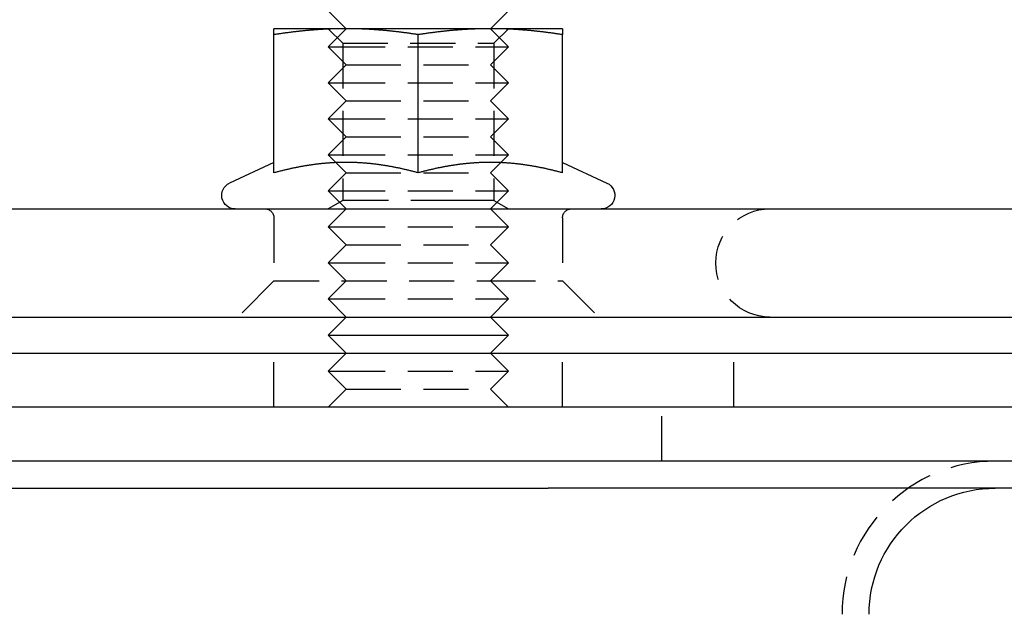
# Model space of a CAD drawing. Extents: x 0 to 767, y -459 to 119.
# Drawn here: x 657 to 712, y -8 to 25 of the extents above; entities that cross this region are included whole.
import ezdxf

# ---------------------------------------------------------------- set-up
doc = ezdxf.new("R2010")
doc.units = 0
doc.header["$LTSCALE"] = 10
doc.linetypes.add('AUSGEZOGEN', pattern=[0])
doc.linetypes.add('VERDECKT', pattern=[0.375, 0.25, -0.125])
doc.layers.get('0').update_dxf_attribs({"linetype": 'CONTINUOUS'})
doc.layers.get('DEFPOINTS').update_dxf_attribs({"linetype": 'AUSGEZOGEN'})

# ---------------------------------------------------------------- blocks, each defined once
blk = doc.blocks.new('A$C61F6586D')
at = {"color": 3, "linetype": 'CONTINUOUS', "extrusion": (-2e-16, 1, -2e-16)}
for p, q in [((43.5, 24), (42.5, 25)), ((51.5, 24), (52.5, 25)), ((43.5, 24), (39.5, 24)), ((39.5, 16.00299), (39.5, 23.66838)), ((51.5, 24), (43.5, 24)), ((47.5, 16.00299), (47.5, 23.66838)), ((55.5, 24), (51.5, 24)), ((55.5, 16.00299), (55.5, 23.66838)), ((39.5, 16.58009), (37.03304, 15.42973)), ((55.5, 16.58009), (57.96696, 15.42973)), ((11.97276, 14), (127, 14)), ((-109.98523, 8), (127, 8)), ((43.5, 8), (42.5, 7)), ((51.5, 8), (52.5, 7)), ((42.5, 7), (43.16987, 7)), ((43.5, 6), (42.5, 7)), ((43.16987, 7), (52.5, 7)), ((51.5, 6), (52.5, 7)), ((-135, 6), (135, 6)), ((135, 3), (-135, 3)), ((135, 3), (-135, 3)), ((135, 0), (-135, 0)), ((-54.7, -1.5), (54.7, -1.5)), ((80.7, -1.5), (54.7, -1.5))]:
    blk.add_line(p, q, dxfattribs=at)
at = {"color": 1, "linetype": 'VERDECKT', "extrusion": (-2e-16, 1, -2e-16)}
for p, q in [((43.5, 24), (42.5, 23)), ((43.312, 23.1881), (42.5001, 24)), ((51.5, 24), (52.5, 23)), ((51.688, 23.1881), (52.4999, 24)), ((42.5, 23), (43.16987, 23)), ((43.5, 22), (42.5, 23)), ((43.16987, 23), (52.5, 23)), ((43.312, 23.1881), (51.688, 23.1881)), ((43.312, 23.1881), (43.312, 14.46875)), ((51.5, 22), (52.5, 23)), ((51.688, 23.1881), (51.688, 14.46875)), ((43.5, 22), (42.5, 21)), ((43.5, 22), (44.0359, 22)), ((44.0359, 22), (51.5, 22)), ((51.5, 22), (52.5, 21)), ((42.5, 21), (43.16987, 21)), ((43.5, 20), (42.5, 21)), ((43.16987, 21), (52.5, 21)), ((51.5, 20), (52.5, 21)), ((43.5, 20), (42.5, 19)), ((43.5, 20), (44.0359, 20)), ((44.0359, 20), (51.5, 20)), ((51.5, 20), (52.5, 19)), ((42.5, 19), (43.16987, 19)), ((43.5, 18), (42.5, 19)), ((43.16987, 19), (52.5, 19)), ((51.5, 18), (52.5, 19)), ((43.5, 18), (42.5, 17)), ((43.5, 18), (44.0359, 18)), ((44.0359, 18), (51.5, 18)), ((51.5, 18), (52.5, 17)), ((42.5, 17), (43.16987, 17)), ((43.5, 16), (42.5, 17)), ((43.16987, 17), (52.5, 17)), ((51.5, 16), (52.5, 17)), ((43.5, 16), (42.5, 15)), ((43.5, 16), (44.0359, 16)), ((44.0359, 16), (51.5, 16)), ((51.5, 16), (52.5, 15)), ((42.5, 15), (43.16987, 15)), ((43.5, 14), (42.5, 15)), ((43.16987, 15), (52.5, 15)), ((51.5, 14), (52.5, 15)), ((43.312, 14.46875), (42.5001, 14)), ((49.594, 14.46875), (43.312, 14.46875)), ((51.688, 14.46875), (49.594, 14.46875)), ((51.688, 14.46875), (52.4999, 14)), ((43.5, 14), (42.5, 13)), ((51.5, 14), (52.5, 13)), ((39.5, 13.5), (39.5, 10)), ((55.5, 13.5), (55.5, 10)), ((42.5, 13), (43.16987, 13)), ((43.5, 12), (42.5, 13)), ((43.16987, 13), (52.5, 13)), ((51.5, 12), (52.5, 13)), ((43.5, 12), (42.5, 11)), ((43.5, 12), (44.0359, 12)), ((44.0359, 12), (51.5, 12)), ((51.5, 12), (52.5, 11)), ((42.5, 11), (43.16987, 11)), ((43.5, 10), (42.5, 11)), ((43.16987, 11), (52.5, 11)), ((51.5, 10), (52.5, 11)), ((39.5, 10), (37.5, 8)), ((39.5, 10), (51.5, 10)), ((43.5, 10), (42.5, 9)), ((51.5, 10), (55.5, 10)), ((51.5, 10), (52.5, 9)), ((55.5, 10), (57.5, 8)), ((42.5, 9), (43.16987, 9)), ((43.5, 8), (42.5, 9)), ((43.16987, 9), (52.5, 9)), ((51.5, 8), (52.5, 9)), ((39.5, 3), (39.5, 6)), ((43.5, 6), (42.5, 5)), ((51.5, 6), (52.5, 5)), ((55.5, 3), (55.5, 6)), ((65, 3), (65, 6)), ((42.5, 5), (43.16987, 5)), ((43.5, 4), (42.5, 5)), ((43.16987, 5), (52.5, 5)), ((51.5, 4), (52.5, 5)), ((43.5, 4), (42.5, 3)), ((43.5, 4), (44.0359, 4)), ((44.0359, 4), (51.5, 4)), ((51.5, 4), (52.5, 3)), ((61, 0), (61, 3))]:
    blk.add_line(p, q, dxfattribs=at)
at = {"color": 3}
for points in [[(43.5, 24, 0), (43.4595, 24, 0), (43.4189, 23.9999, 0), (43.3784, 23.9997, 0), (43.338, 23.9994, 0), (43.2975, 23.9991, 0), (43.2571, 23.9987, 0), (43.2167, 23.9982, 0), (43.1763, 23.9977, 0), (43.136, 23.997, 0), (43.0956, 23.9964, 0), (43.0553, 23.9956, 0), (43.0149, 23.9948, 0), (42.9746, 23.9938, 0), (42.9343, 23.9929, 0), (42.894, 23.9918, 0), (42.8537, 23.9907, 0), (42.8134, 23.9895, 0), (42.773, 23.9882, 0), (42.7327, 23.9869, 0), (42.6924, 23.9855, 0), (42.6521, 23.984, 0), (42.6117, 23.9825, 0), (42.5714, 23.9808, 0), (42.531, 23.9791, 0), (42.4906, 23.9774, 0), (42.4502, 23.9755, 0), (42.4098, 23.9736, 0), (42.3693, 23.9716, 0), (42.3288, 23.9696, 0), (42.2883, 23.9675, 0), (42.2478, 23.9653, 0), (42.2072, 23.963, 0), (42.1666, 23.9607, 0), (42.126, 23.9583, 0), (42.0853, 23.9558, 0), (42.0446, 23.9532, 0), (42.0039, 23.9506, 0), (41.9631, 23.9479, 0), (41.9223, 23.9451, 0), (41.8814, 23.9423, 0), (41.8405, 23.9394, 0), (41.7995, 23.9364, 0), (41.7585, 23.9333, 0), (41.7174, 23.9302, 0), (41.6762, 23.927, 0), (41.635, 23.9237, 0), (41.5938, 23.9203, 0), (41.5525, 23.9169, 0), (41.5111, 23.9134, 0), (41.4696, 23.9098, 0), (41.4281, 23.9062, 0), (41.3865, 23.9025, 0), (41.3448, 23.8987, 0), (41.3031, 23.8948, 0), (41.2613, 23.8909, 0), (41.2194, 23.8868, 0), (41.1774, 23.8828, 0), (41.1354, 23.8786, 0), (41.0932, 23.8743, 0), (41.051, 23.87, 0), (41.0087, 23.8656, 0), (40.9662, 23.8611, 0), (40.9237, 23.8566, 0), (40.8811, 23.852, 0), (40.8384, 23.8473, 0), (40.7956, 23.8425, 0), (40.7527, 23.8376, 0), (40.7097, 23.8327, 0), (40.6666, 23.8277, 0), (40.6233, 23.8226, 0), (40.58, 23.8174, 0), (40.5365, 23.8121, 0), (40.493, 23.8068, 0), (40.4493, 23.8014, 0), (40.4055, 23.7959, 0), (40.3615, 23.7903, 0), (40.3175, 23.7847, 0), (40.2733, 23.7789, 0), (40.2289, 23.7731, 0), (40.1845, 23.7672, 0), (40.1399, 23.7612, 0), (40.0952, 23.7551, 0), (40.0503, 23.749, 0), (40.0053, 23.7427, 0), (39.9601, 23.7364, 0), (39.9148, 23.73, 0), (39.8694, 23.7235, 0), (39.8238, 23.7169, 0), (39.778, 23.7103, 0), (39.7321, 23.7035, 0), (39.686, 23.6967, 0), (39.6398, 23.6897, 0), (39.5933, 23.6827, 0), (39.5468, 23.6756, 0), (39.5, 23.6684, 0)], [(39.5, 23.6684, 0), (39.5, 23.6756, 0), (39.5, 23.6827, 0), (39.5, 23.6897, 0), (39.5, 23.6967, 0), (39.5, 23.7035, 0), (39.5, 23.7103, 0), (39.5, 23.7169, 0), (39.5, 23.7235, 0), (39.5, 23.73, 0), (39.5, 23.7364, 0), (39.5, 23.7427, 0), (39.5, 23.749, 0), (39.5, 23.7551, 0), (39.5, 23.7612, 0), (39.5, 23.7672, 0), (39.5, 23.7731, 0), (39.5, 23.7789, 0), (39.5, 23.7847, 0), (39.5, 23.7903, 0), (39.5, 23.7959, 0), (39.5, 23.8014, 0), (39.5, 23.8068, 0), (39.5, 23.8121, 0), (39.5, 23.8174, 0), (39.5, 23.8226, 0), (39.5, 23.8277, 0), (39.5, 23.8327, 0), (39.5, 23.8376, 0), (39.5, 23.8425, 0), (39.5, 23.8473, 0), (39.5, 23.852, 0), (39.5, 23.8566, 0), (39.5, 23.8611, 0), (39.5, 23.8656, 0), (39.5, 23.87, 0), (39.5, 23.8743, 0), (39.5, 23.8786, 0), (39.5, 23.8828, 0), (39.5, 23.8868, 0), (39.5, 23.8909, 0), (39.5, 23.8948, 0), (39.5, 23.8987, 0), (39.5, 23.9025, 0), (39.5, 23.9062, 0), (39.5, 23.9098, 0), (39.5, 23.9134, 0), (39.5, 23.9169, 0), (39.5, 23.9203, 0), (39.5, 23.9237, 0), (39.5, 23.927, 0), (39.5, 23.9302, 0), (39.5, 23.9333, 0), (39.5, 23.9364, 0), (39.5, 23.9394, 0), (39.5, 23.9423, 0), (39.5, 23.9451, 0), (39.5, 23.9479, 0), (39.5, 23.9506, 0), (39.5, 23.9532, 0), (39.5, 23.9558, 0), (39.5, 23.9583, 0), (39.5, 23.9607, 0), (39.5, 23.963, 0), (39.5, 23.9653, 0), (39.5, 23.9675, 0), (39.5, 23.9696, 0), (39.5, 23.9716, 0), (39.5, 23.9736, 0), (39.5, 23.9755, 0), (39.5, 23.9774, 0), (39.5, 23.9791, 0), (39.5, 23.9808, 0), (39.5, 23.9825, 0), (39.5, 23.984, 0), (39.5, 23.9855, 0), (39.5, 23.9869, 0), (39.5, 23.9882, 0), (39.5, 23.9895, 0), (39.5, 23.9907, 0), (39.5, 23.9918, 0), (39.5, 23.9929, 0), (39.5, 23.9938, 0), (39.5, 23.9948, 0), (39.5, 23.9956, 0), (39.5, 23.9964, 0), (39.5, 23.997, 0), (39.5, 23.9977, 0), (39.5, 23.9982, 0), (39.5, 23.9987, 0), (39.5, 23.9991, 0), (39.5, 23.9994, 0), (39.5, 23.9997, 0), (39.5, 23.9999, 0), (39.5, 24, 0), (39.5, 24, 0)], [(47.5, 23.6684, 0), (47.4532, 23.6756, 0), (47.4067, 23.6827, 0), (47.3602, 23.6897, 0), (47.314, 23.6967, 0), (47.2679, 23.7035, 0), (47.222, 23.7103, 0), (47.1762, 23.7169, 0), (47.1306, 23.7235, 0), (47.0852, 23.73, 0), (47.0399, 23.7364, 0), (46.9947, 23.7427, 0), (46.9497, 23.749, 0), (46.9048, 23.7551, 0), (46.8601, 23.7612, 0), (46.8155, 23.7672, 0), (46.7711, 23.7731, 0), (46.7267, 23.7789, 0), (46.6825, 23.7847, 0), (46.6385, 23.7903, 0), (46.5945, 23.7959, 0), (46.5507, 23.8014, 0), (46.507, 23.8068, 0), (46.4635, 23.8121, 0), (46.42, 23.8174, 0), (46.3767, 23.8226, 0), (46.3334, 23.8277, 0), (46.2903, 23.8327, 0), (46.2473, 23.8376, 0), (46.2044, 23.8425, 0), (46.1616, 23.8473, 0), (46.1189, 23.852, 0), (46.0763, 23.8566, 0), (46.0338, 23.8611, 0), (45.9913, 23.8656, 0), (45.949, 23.87, 0), (45.9068, 23.8743, 0), (45.8646, 23.8786, 0), (45.8226, 23.8828, 0), (45.7806, 23.8868, 0), (45.7387, 23.8909, 0), (45.6969, 23.8948, 0), (45.6552, 23.8987, 0), (45.6135, 23.9025, 0), (45.5719, 23.9062, 0), (45.5304, 23.9098, 0), (45.4889, 23.9134, 0), (45.4475, 23.9169, 0), (45.4062, 23.9203, 0), (45.365, 23.9237, 0), (45.3238, 23.927, 0), (45.2826, 23.9302, 0), (45.2415, 23.9333, 0), (45.2005, 23.9364, 0), (45.1595, 23.9394, 0), (45.1186, 23.9423, 0), (45.0777, 23.9451, 0), (45.0369, 23.9479, 0), (44.9961, 23.9506, 0), (44.9554, 23.9532, 0), (44.9147, 23.9558, 0), (44.874, 23.9583, 0), (44.8334, 23.9607, 0), (44.7928, 23.963, 0), (44.7522, 23.9653, 0), (44.7117, 23.9675, 0), (44.6712, 23.9696, 0), (44.6307, 23.9716, 0), (44.5902, 23.9736, 0), (44.5498, 23.9755, 0), (44.5094, 23.9774, 0), (44.469, 23.9791, 0), (44.4286, 23.9808, 0), (44.3883, 23.9825, 0), (44.3479, 23.984, 0), (44.3076, 23.9855, 0), (44.2673, 23.9869, 0), (44.227, 23.9882, 0), (44.1866, 23.9895, 0), (44.1463, 23.9907, 0), (44.106, 23.9918, 0), (44.0657, 23.9929, 0), (44.0254, 23.9938, 0), (43.9851, 23.9948, 0), (43.9447, 23.9956, 0), (43.9044, 23.9964, 0), (43.864, 23.997, 0), (43.8237, 23.9977, 0), (43.7833, 23.9982, 0), (43.7429, 23.9987, 0), (43.7025, 23.9991, 0), (43.662, 23.9994, 0), (43.6216, 23.9997, 0), (43.5811, 23.9999, 0), (43.5405, 24, 0), (43.5, 24, 0)], [(51.5, 24, 0), (51.4595, 24, 0), (51.4189, 23.9999, 0), (51.3784, 23.9997, 0), (51.338, 23.9994, 0), (51.2975, 23.9991, 0), (51.2571, 23.9987, 0), (51.2167, 23.9982, 0), (51.1763, 23.9977, 0), (51.136, 23.997, 0), (51.0956, 23.9964, 0), (51.0553, 23.9956, 0), (51.0149, 23.9948, 0), (50.9746, 23.9938, 0), (50.9343, 23.9929, 0), (50.894, 23.9918, 0), (50.8537, 23.9907, 0), (50.8134, 23.9895, 0), (50.773, 23.9882, 0), (50.7327, 23.9869, 0), (50.6924, 23.9855, 0), (50.6521, 23.984, 0), (50.6117, 23.9825, 0), (50.5714, 23.9808, 0), (50.531, 23.9791, 0), (50.4906, 23.9774, 0), (50.4502, 23.9755, 0), (50.4098, 23.9736, 0), (50.3693, 23.9716, 0), (50.3288, 23.9696, 0), (50.2883, 23.9675, 0), (50.2478, 23.9653, 0), (50.2072, 23.963, 0), (50.1666, 23.9607, 0), (50.126, 23.9583, 0), (50.0853, 23.9558, 0), (50.0446, 23.9532, 0), (50.0039, 23.9506, 0), (49.9631, 23.9479, 0), (49.9223, 23.9451, 0), (49.8814, 23.9423, 0), (49.8405, 23.9394, 0), (49.7995, 23.9364, 0), (49.7585, 23.9333, 0), (49.7174, 23.9302, 0), (49.6762, 23.927, 0), (49.635, 23.9237, 0), (49.5938, 23.9203, 0), (49.5525, 23.9169, 0), (49.5111, 23.9134, 0), (49.4696, 23.9098, 0), (49.4281, 23.9062, 0), (49.3865, 23.9025, 0), (49.3448, 23.8987, 0), (49.3031, 23.8948, 0), (49.2613, 23.8909, 0), (49.2194, 23.8868, 0), (49.1774, 23.8828, 0), (49.1354, 23.8786, 0), (49.0932, 23.8743, 0), (49.051, 23.87, 0), (49.0087, 23.8656, 0), (48.9662, 23.8611, 0), (48.9237, 23.8566, 0), (48.8811, 23.852, 0), (48.8384, 23.8473, 0), (48.7956, 23.8425, 0), (48.7527, 23.8376, 0), (48.7097, 23.8327, 0), (48.6666, 23.8277, 0), (48.6233, 23.8226, 0), (48.58, 23.8174, 0), (48.5365, 23.8121, 0), (48.493, 23.8068, 0), (48.4493, 23.8014, 0), (48.4055, 23.7959, 0), (48.3615, 23.7903, 0), (48.3175, 23.7847, 0), (48.2733, 23.7789, 0), (48.2289, 23.7731, 0), (48.1845, 23.7672, 0), (48.1399, 23.7612, 0), (48.0952, 23.7551, 0), (48.0503, 23.749, 0), (48.0053, 23.7427, 0), (47.9601, 23.7364, 0), (47.9148, 23.73, 0), (47.8694, 23.7235, 0), (47.8238, 23.7169, 0), (47.778, 23.7103, 0), (47.7321, 23.7035, 0), (47.686, 23.6967, 0), (47.6398, 23.6897, 0), (47.5933, 23.6827, 0), (47.5468, 23.6756, 0), (47.5, 23.6684, 0)], [(55.5, 23.6684, 0), (55.4532, 23.6756, 0), (55.4067, 23.6827, 0), (55.3602, 23.6897, 0), (55.314, 23.6967, 0), (55.2679, 23.7035, 0), (55.222, 23.7103, 0), (55.1762, 23.7169, 0), (55.1306, 23.7235, 0), (55.0852, 23.73, 0), (55.0399, 23.7364, 0), (54.9947, 23.7427, 0), (54.9497, 23.749, 0), (54.9048, 23.7551, 0), (54.8601, 23.7612, 0), (54.8155, 23.7672, 0), (54.7711, 23.7731, 0), (54.7267, 23.7789, 0), (54.6825, 23.7847, 0), (54.6385, 23.7903, 0), (54.5945, 23.7959, 0), (54.5507, 23.8014, 0), (54.507, 23.8068, 0), (54.4635, 23.8121, 0), (54.42, 23.8174, 0), (54.3767, 23.8226, 0), (54.3334, 23.8277, 0), (54.2903, 23.8327, 0), (54.2473, 23.8376, 0), (54.2044, 23.8425, 0), (54.1616, 23.8473, 0), (54.1189, 23.852, 0), (54.0763, 23.8566, 0), (54.0338, 23.8611, 0), (53.9913, 23.8656, 0), (53.949, 23.87, 0), (53.9068, 23.8743, 0), (53.8646, 23.8786, 0), (53.8226, 23.8828, 0), (53.7806, 23.8868, 0), (53.7387, 23.8909, 0), (53.6969, 23.8948, 0), (53.6552, 23.8987, 0), (53.6135, 23.9025, 0), (53.5719, 23.9062, 0), (53.5304, 23.9098, 0), (53.4889, 23.9134, 0), (53.4475, 23.9169, 0), (53.4062, 23.9203, 0), (53.365, 23.9237, 0), (53.3238, 23.927, 0), (53.2826, 23.9302, 0), (53.2415, 23.9333, 0), (53.2005, 23.9364, 0), (53.1595, 23.9394, 0), (53.1186, 23.9423, 0), (53.0777, 23.9451, 0), (53.0369, 23.9479, 0), (52.9961, 23.9506, 0), (52.9554, 23.9532, 0), (52.9147, 23.9558, 0), (52.874, 23.9583, 0), (52.8334, 23.9607, 0), (52.7928, 23.963, 0), (52.7522, 23.9653, 0), (52.7117, 23.9675, 0), (52.6712, 23.9696, 0), (52.6307, 23.9716, 0), (52.5902, 23.9736, 0), (52.5498, 23.9755, 0), (52.5094, 23.9774, 0), (52.469, 23.9791, 0), (52.4286, 23.9808, 0), (52.3883, 23.9825, 0), (52.3479, 23.984, 0), (52.3076, 23.9855, 0), (52.2673, 23.9869, 0), (52.227, 23.9882, 0), (52.1866, 23.9895, 0), (52.1463, 23.9907, 0), (52.106, 23.9918, 0), (52.0657, 23.9929, 0), (52.0254, 23.9938, 0), (51.9851, 23.9948, 0), (51.9447, 23.9956, 0), (51.9044, 23.9964, 0), (51.864, 23.997, 0), (51.8237, 23.9977, 0), (51.7833, 23.9982, 0), (51.7429, 23.9987, 0), (51.7025, 23.9991, 0), (51.662, 23.9994, 0), (51.6216, 23.9997, 0), (51.5811, 23.9999, 0), (51.5405, 24, 0), (51.5, 24, 0)], [(55.5, 24, 0), (55.5, 24, 0), (55.5, 23.9999, 0), (55.5, 23.9997, 0), (55.5, 23.9994, 0), (55.5, 23.9991, 0), (55.5, 23.9987, 0), (55.5, 23.9982, 0), (55.5, 23.9977, 0), (55.5, 23.997, 0), (55.5, 23.9964, 0), (55.5, 23.9956, 0), (55.5, 23.9948, 0), (55.5, 23.9938, 0), (55.5, 23.9929, 0), (55.5, 23.9918, 0), (55.5, 23.9907, 0), (55.5, 23.9895, 0), (55.5, 23.9882, 0), (55.5, 23.9869, 0), (55.5, 23.9855, 0), (55.5, 23.984, 0), (55.5, 23.9825, 0), (55.5, 23.9808, 0), (55.5, 23.9791, 0), (55.5, 23.9774, 0), (55.5, 23.9755, 0), (55.5, 23.9736, 0), (55.5, 23.9716, 0), (55.5, 23.9696, 0), (55.5, 23.9675, 0), (55.5, 23.9653, 0), (55.5, 23.963, 0), (55.5, 23.9607, 0), (55.5, 23.9583, 0), (55.5, 23.9558, 0), (55.5, 23.9532, 0), (55.5, 23.9506, 0), (55.5, 23.9479, 0), (55.5, 23.9451, 0), (55.5, 23.9423, 0), (55.5, 23.9394, 0), (55.5, 23.9364, 0), (55.5, 23.9333, 0), (55.5, 23.9302, 0), (55.5, 23.927, 0), (55.5, 23.9237, 0), (55.5, 23.9203, 0), (55.5, 23.9169, 0), (55.5, 23.9134, 0), (55.5, 23.9098, 0), (55.5, 23.9062, 0), (55.5, 23.9025, 0), (55.5, 23.8987, 0), (55.5, 23.8948, 0), (55.5, 23.8909, 0), (55.5, 23.8868, 0), (55.5, 23.8828, 0), (55.5, 23.8786, 0), (55.5, 23.8743, 0), (55.5, 23.87, 0), (55.5, 23.8656, 0), (55.5, 23.8611, 0), (55.5, 23.8566, 0), (55.5, 23.852, 0), (55.5, 23.8473, 0), (55.5, 23.8425, 0), (55.5, 23.8376, 0), (55.5, 23.8327, 0), (55.5, 23.8277, 0), (55.5, 23.8226, 0), (55.5, 23.8174, 0), (55.5, 23.8121, 0), (55.5, 23.8068, 0), (55.5, 23.8014, 0), (55.5, 23.7959, 0), (55.5, 23.7903, 0), (55.5, 23.7847, 0), (55.5, 23.7789, 0), (55.5, 23.7731, 0), (55.5, 23.7672, 0), (55.5, 23.7612, 0), (55.5, 23.7551, 0), (55.5, 23.749, 0), (55.5, 23.7427, 0), (55.5, 23.7364, 0), (55.5, 23.73, 0), (55.5, 23.7235, 0), (55.5, 23.7169, 0), (55.5, 23.7103, 0), (55.5, 23.7035, 0), (55.5, 23.6967, 0), (55.5, 23.6897, 0), (55.5, 23.6827, 0), (55.5, 23.6756, 0), (55.5, 23.6684, 0)], [(43.5, 16.5801, 0), (43.4589, 16.58, 0), (43.4177, 16.5798, 0), (43.3767, 16.5795, 0), (43.3357, 16.579, 0), (43.2947, 16.5785, 0), (43.2537, 16.5777, 0), (43.2128, 16.5769, 0), (43.1719, 16.5759, 0), (43.1311, 16.5748, 0), (43.0902, 16.5736, 0), (43.0494, 16.5722, 0), (43.0086, 16.5707, 0), (42.9679, 16.5691, 0), (42.9271, 16.5674, 0), (42.8864, 16.5655, 0), (42.8457, 16.5635, 0), (42.805, 16.5614, 0), (42.7643, 16.5591, 0), (42.7236, 16.5567, 0), (42.6829, 16.5542, 0), (42.6423, 16.5516, 0), (42.6016, 16.5489, 0), (42.5609, 16.546, 0), (42.5202, 16.543, 0), (42.4795, 16.5398, 0), (42.4388, 16.5366, 0), (42.3981, 16.5332, 0), (42.3574, 16.5297, 0), (42.3167, 16.5261, 0), (42.276, 16.5223, 0), (42.2352, 16.5184, 0), (42.1944, 16.5144, 0), (42.1537, 16.5103, 0), (42.1128, 16.5061, 0), (42.072, 16.5017, 0), (42.0311, 16.4972, 0), (41.9902, 16.4925, 0), (41.9493, 16.4878, 0), (41.9084, 16.4829, 0), (41.8674, 16.4779, 0), (41.8263, 16.4728, 0), (41.7853, 16.4675, 0), (41.7441, 16.4622, 0), (41.703, 16.4567, 0), (41.6618, 16.451, 0), (41.6206, 16.4453, 0), (41.5793, 16.4394, 0), (41.5379, 16.4334, 0), (41.4965, 16.4273, 0), (41.4551, 16.421, 0), (41.4136, 16.4146, 0), (41.372, 16.4081, 0), (41.3304, 16.4015, 0), (41.2887, 16.3947, 0), (41.247, 16.3878, 0), (41.2051, 16.3808, 0), (41.1633, 16.3736, 0), (41.1213, 16.3663, 0), (41.0793, 16.3589, 0), (41.0372, 16.3514, 0), (40.995, 16.3437, 0), (40.9527, 16.3359, 0), (40.9104, 16.328, 0), (40.868, 16.32, 0), (40.8255, 16.3118, 0), (40.7829, 16.3035, 0), (40.7402, 16.295, 0), (40.6974, 16.2864, 0), (40.6545, 16.2777, 0), (40.6116, 16.2689, 0), (40.5685, 16.2599, 0), (40.5253, 16.2508, 0), (40.4821, 16.2415, 0), (40.4387, 16.2322, 0), (40.3952, 16.2226, 0), (40.3517, 16.213, 0), (40.308, 16.2032, 0), (40.2642, 16.1933, 0), (40.2202, 16.1832, 0), (40.1762, 16.173, 0), (40.1321, 16.1627, 0), (40.0878, 16.1522, 0), (40.0434, 16.1416, 0), (39.9988, 16.1308, 0), (39.9542, 16.1199, 0), (39.9094, 16.1089, 0), (39.8645, 16.0977, 0), (39.8194, 16.0864, 0), (39.7742, 16.0749, 0), (39.7289, 16.0633, 0), (39.6834, 16.0515, 0), (39.6378, 16.0396, 0), (39.592, 16.0275, 0), (39.5461, 16.0153, 0), (39.5, 16.003, 0)], [(47.5, 16.003, 0), (47.4539, 16.0153, 0), (47.408, 16.0275, 0), (47.3622, 16.0396, 0), (47.3166, 16.0515, 0), (47.2711, 16.0633, 0), (47.2258, 16.0749, 0), (47.1806, 16.0864, 0), (47.1355, 16.0977, 0), (47.0906, 16.1089, 0), (47.0458, 16.1199, 0), (47.0012, 16.1308, 0), (46.9566, 16.1416, 0), (46.9122, 16.1522, 0), (46.8679, 16.1627, 0), (46.8238, 16.173, 0), (46.7798, 16.1832, 0), (46.7358, 16.1933, 0), (46.692, 16.2032, 0), (46.6483, 16.213, 0), (46.6048, 16.2226, 0), (46.5613, 16.2322, 0), (46.5179, 16.2415, 0), (46.4747, 16.2508, 0), (46.4315, 16.2599, 0), (46.3884, 16.2689, 0), (46.3455, 16.2777, 0), (46.3026, 16.2864, 0), (46.2598, 16.295, 0), (46.2171, 16.3035, 0), (46.1745, 16.3118, 0), (46.132, 16.32, 0), (46.0896, 16.328, 0), (46.0473, 16.3359, 0), (46.005, 16.3437, 0), (45.9628, 16.3514, 0), (45.9207, 16.3589, 0), (45.8787, 16.3663, 0), (45.8367, 16.3736, 0), (45.7949, 16.3808, 0), (45.753, 16.3878, 0), (45.7113, 16.3947, 0), (45.6696, 16.4015, 0), (45.628, 16.4081, 0), (45.5864, 16.4146, 0), (45.5449, 16.421, 0), (45.5035, 16.4273, 0), (45.4621, 16.4334, 0), (45.4207, 16.4394, 0), (45.3794, 16.4453, 0), (45.3382, 16.451, 0), (45.297, 16.4567, 0), (45.2559, 16.4622, 0), (45.2147, 16.4675, 0), (45.1737, 16.4728, 0), (45.1326, 16.4779, 0), (45.0916, 16.4829, 0), (45.0507, 16.4878, 0), (45.0098, 16.4925, 0), (44.9689, 16.4972, 0), (44.928, 16.5017, 0), (44.8872, 16.5061, 0), (44.8463, 16.5103, 0), (44.8056, 16.5144, 0), (44.7648, 16.5184, 0), (44.724, 16.5223, 0), (44.6833, 16.5261, 0), (44.6426, 16.5297, 0), (44.6019, 16.5332, 0), (44.5612, 16.5366, 0), (44.5205, 16.5398, 0), (44.4798, 16.543, 0), (44.4391, 16.546, 0), (44.3984, 16.5489, 0), (44.3577, 16.5516, 0), (44.3171, 16.5542, 0), (44.2764, 16.5567, 0), (44.2357, 16.5591, 0), (44.195, 16.5614, 0), (44.1543, 16.5635, 0), (44.1136, 16.5655, 0), (44.0729, 16.5674, 0), (44.0321, 16.5691, 0), (43.9914, 16.5707, 0), (43.9506, 16.5722, 0), (43.9098, 16.5736, 0), (43.8689, 16.5748, 0), (43.8281, 16.5759, 0), (43.7872, 16.5769, 0), (43.7463, 16.5777, 0), (43.7053, 16.5785, 0), (43.6643, 16.579, 0), (43.6233, 16.5795, 0), (43.5823, 16.5798, 0), (43.5411, 16.58, 0), (43.5, 16.5801, 0)], [(51.5, 16.5801, 0), (51.4589, 16.58, 0), (51.4177, 16.5798, 0), (51.3767, 16.5795, 0), (51.3357, 16.579, 0), (51.2947, 16.5785, 0), (51.2537, 16.5777, 0), (51.2128, 16.5769, 0), (51.1719, 16.5759, 0), (51.1311, 16.5748, 0), (51.0902, 16.5736, 0), (51.0494, 16.5722, 0), (51.0086, 16.5707, 0), (50.9679, 16.5691, 0), (50.9271, 16.5674, 0), (50.8864, 16.5655, 0), (50.8457, 16.5635, 0), (50.805, 16.5614, 0), (50.7643, 16.5591, 0), (50.7236, 16.5567, 0), (50.6829, 16.5542, 0), (50.6423, 16.5516, 0), (50.6016, 16.5489, 0), (50.5609, 16.546, 0), (50.5202, 16.543, 0), (50.4795, 16.5398, 0), (50.4388, 16.5366, 0), (50.3981, 16.5332, 0), (50.3574, 16.5297, 0), (50.3167, 16.5261, 0), (50.276, 16.5223, 0), (50.2352, 16.5184, 0), (50.1944, 16.5144, 0), (50.1537, 16.5103, 0), (50.1128, 16.5061, 0), (50.072, 16.5017, 0), (50.0311, 16.4972, 0), (49.9902, 16.4925, 0), (49.9493, 16.4878, 0), (49.9084, 16.4829, 0), (49.8674, 16.4779, 0), (49.8263, 16.4728, 0), (49.7853, 16.4675, 0), (49.7441, 16.4622, 0), (49.703, 16.4567, 0), (49.6618, 16.451, 0), (49.6206, 16.4453, 0), (49.5793, 16.4394, 0), (49.5379, 16.4334, 0), (49.4965, 16.4273, 0), (49.4551, 16.421, 0), (49.4136, 16.4146, 0), (49.372, 16.4081, 0), (49.3304, 16.4015, 0), (49.2887, 16.3947, 0), (49.247, 16.3878, 0), (49.2051, 16.3808, 0), (49.1633, 16.3736, 0), (49.1213, 16.3663, 0), (49.0793, 16.3589, 0), (49.0372, 16.3514, 0), (48.995, 16.3437, 0), (48.9527, 16.3359, 0), (48.9104, 16.328, 0), (48.868, 16.32, 0), (48.8255, 16.3118, 0), (48.7829, 16.3035, 0), (48.7402, 16.295, 0), (48.6974, 16.2864, 0), (48.6545, 16.2777, 0), (48.6116, 16.2689, 0), (48.5685, 16.2599, 0), (48.5253, 16.2508, 0), (48.4821, 16.2415, 0), (48.4387, 16.2322, 0), (48.3952, 16.2226, 0), (48.3517, 16.213, 0), (48.308, 16.2032, 0), (48.2642, 16.1933, 0), (48.2202, 16.1832, 0), (48.1762, 16.173, 0), (48.1321, 16.1627, 0), (48.0878, 16.1522, 0), (48.0434, 16.1416, 0), (47.9988, 16.1308, 0), (47.9542, 16.1199, 0), (47.9094, 16.1089, 0), (47.8645, 16.0977, 0), (47.8194, 16.0864, 0), (47.7742, 16.0749, 0), (47.7289, 16.0633, 0), (47.6834, 16.0515, 0), (47.6378, 16.0396, 0), (47.592, 16.0275, 0), (47.5461, 16.0153, 0), (47.5, 16.003, 0)], [(55.5, 16.003, 0), (55.4539, 16.0153, 0), (55.408, 16.0275, 0), (55.3622, 16.0396, 0), (55.3166, 16.0515, 0), (55.2711, 16.0633, 0), (55.2258, 16.0749, 0), (55.1806, 16.0864, 0), (55.1355, 16.0977, 0), (55.0906, 16.1089, 0), (55.0458, 16.1199, 0), (55.0012, 16.1308, 0), (54.9566, 16.1416, 0), (54.9122, 16.1522, 0), (54.8679, 16.1627, 0), (54.8238, 16.173, 0), (54.7798, 16.1832, 0), (54.7358, 16.1933, 0), (54.692, 16.2032, 0), (54.6483, 16.213, 0), (54.6048, 16.2226, 0), (54.5613, 16.2322, 0), (54.5179, 16.2415, 0), (54.4747, 16.2508, 0), (54.4315, 16.2599, 0), (54.3884, 16.2689, 0), (54.3455, 16.2777, 0), (54.3026, 16.2864, 0), (54.2598, 16.295, 0), (54.2171, 16.3035, 0), (54.1745, 16.3118, 0), (54.132, 16.32, 0), (54.0896, 16.328, 0), (54.0473, 16.3359, 0), (54.005, 16.3437, 0), (53.9628, 16.3514, 0), (53.9207, 16.3589, 0), (53.8787, 16.3663, 0), (53.8367, 16.3736, 0), (53.7949, 16.3808, 0), (53.753, 16.3878, 0), (53.7113, 16.3947, 0), (53.6696, 16.4015, 0), (53.628, 16.4081, 0), (53.5864, 16.4146, 0), (53.5449, 16.421, 0), (53.5035, 16.4273, 0), (53.4621, 16.4334, 0), (53.4207, 16.4394, 0), (53.3794, 16.4453, 0), (53.3382, 16.451, 0), (53.297, 16.4567, 0), (53.2559, 16.4622, 0), (53.2147, 16.4675, 0), (53.1737, 16.4728, 0), (53.1326, 16.4779, 0), (53.0916, 16.4829, 0), (53.0507, 16.4878, 0), (53.0098, 16.4925, 0), (52.9689, 16.4972, 0), (52.928, 16.5017, 0), (52.8872, 16.5061, 0), (52.8463, 16.5103, 0), (52.8056, 16.5144, 0), (52.7648, 16.5184, 0), (52.724, 16.5223, 0), (52.6833, 16.5261, 0), (52.6426, 16.5297, 0), (52.6019, 16.5332, 0), (52.5612, 16.5366, 0), (52.5205, 16.5398, 0), (52.4798, 16.543, 0), (52.4391, 16.546, 0), (52.3984, 16.5489, 0), (52.3577, 16.5516, 0), (52.3171, 16.5542, 0), (52.2764, 16.5567, 0), (52.2357, 16.5591, 0), (52.195, 16.5614, 0), (52.1543, 16.5635, 0), (52.1136, 16.5655, 0), (52.0729, 16.5674, 0), (52.0321, 16.5691, 0), (51.9914, 16.5707, 0), (51.9506, 16.5722, 0), (51.9098, 16.5736, 0), (51.8689, 16.5748, 0), (51.8281, 16.5759, 0), (51.7872, 16.5769, 0), (51.7463, 16.5777, 0), (51.7053, 16.5785, 0), (51.6643, 16.579, 0), (51.6233, 16.5795, 0), (51.5823, 16.5798, 0), (51.5411, 16.58, 0), (51.5, 16.5801, 0)]]:
    blk.add_polyline3d(points, dxfattribs=at)
at = {"color": 3, "linetype": 'CONTINUOUS', "extrusion": (0, -2e-16, -1)}
for centre, radius, start, end in [((-37.35, 14.75), 0.75, 270, 65), ((-57.65, 14.75), 0.75, 115, 270), ((-79.5, -8.5), 7, 0, 90)]:
    blk.add_arc(centre, radius, start, end, dxfattribs=at)
at = {"color": 1, "linetype": 'VERDECKT', "extrusion": (0, -2e-16, -1)}
for centre, radius, start, end in [((-39, 13.5), 0.5, 90, 180), ((-56, 13.5), 0.5, 0, 90), ((-67, 11), 3, 270, 90)]:
    blk.add_arc(centre, radius, start, end, dxfattribs=at)
at = {"color": 1, "linetype": 'VERDECKT'}
blk.add_arc((79.5, -8.5), 8.5, 90, 180, dxfattribs=at)

msp = doc.modelspace()

# ---------------------------------------------------------------- block references
at = {"layer": 'DEFPOINTS'}
msp.add_blockref('A$C61F6586D', (631.804, 0), dxfattribs=at)

doc.saveas('drawing.dxf')
